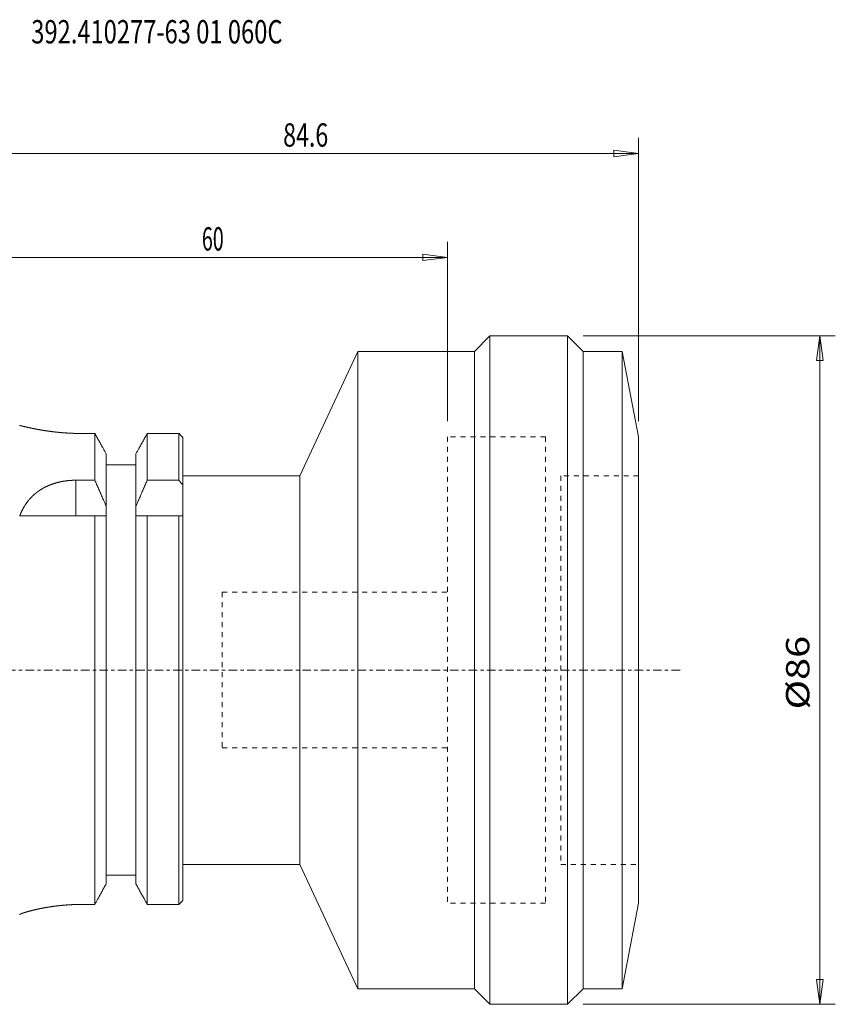
# Model space of a CAD drawing. Units: millimetres. Extents: x -54 to 110, y -43 to 84.
# Drawn here: x 5 to 110, y -43 to 84 of the extents above; entities that cross this region are included whole.
import ezdxf

# ---------------------------------------------------------------- set-up
doc = ezdxf.new("R2010")
doc.units = ezdxf.units.MM
doc.linetypes.add('CENTER', pattern=[47.5, 22, -8.5, 8.5, -8.5])
doc.linetypes.add('DASHED', pattern=[25.72, 12.86, -12.86])
for name, color, linetype in [('1', 4, 'Continuous'), ('2', 7, 'Continuous'), ('SK2', 7, 'Continuous'), ('SK3', 1, 'DASHED'), ('SK4', 2, 'CENTER'), ('SK6', 5, 'Continuous')]:
    doc.layers.add(name, color=color, linetype=linetype)
doc.styles.add('iso_b_vert', font='simplex.shx')
doc.dimstyles.get("Standard").update_dxf_attribs({"dimtxt": 0.18, "dimasz": 0.18, "dimexe": 0.18, "dimexo": 0.0625, "dimgap": 0.09, "dimtad": 1, "dimzin": 0, "dimdsep": 52, "dimtxsty": 'Standard', "dimcen": 0.09, "dimadec": 0, "dimazin": 0, "dimtfac": 1, "dimtdec": 4, "dimtofl": 0, "dimtmove": 0, "dimatfit": 3, "dimfxl": 1, "dimtolj": 1, "dimtzin": 0, "dimarcsym": 0})

# ---------------------------------------------------------------- blocks, each defined once
blk = doc.blocks.new('_U1')
at = {"layer": 'SK2', "lineweight": 13}
for p, q in [((77.460923, 43), (109.902316, 43)), ((107.902316, 43), (107.48432, 39.824998)), ((107.902316, 43), (107.902316, -43)), ((107.902316, 43), (108.320313, 39.825002)), ((108.320313, 39.825002), (107.48432, 39.824998)), ((107.48432, -39.825002), (108.320313, -39.824998)), ((107.902316, -43), (107.48432, -39.825002)), ((107.902316, -43), (108.320313, -39.824998)), ((77.460923, -43), (109.902316, -43))]:
    blk.add_line(p, q, dxfattribs=at)
at = {"layer": 'SK2', "lineweight": 18, "insert": (106.561202, -5.067632), "char_height": 3, "attachment_point": 7, "rotation": 90, "line_spacing_factor": 1.084337, "style": 'iso_b_vert'}
blk.add_mtext('\\W1.2493;%%c86', dxfattribs=at)
blk = doc.blocks.new('_Closed')
at = {"lineweight": -2}
for p, q in [((-1, 0.166667), (0, 0)), ((-1, 0.166667), (-1, -0.166667)), ((0, 0), (-1, -0.166667)), ((0, 0), (-1, 0))]:
    blk.add_line(p, q, dxfattribs=at)
blk = doc.blocks.new('_U2')
at = {"layer": 'SK2', "lineweight": 13}
for p, q in [((0, 32.97), (0, 68.447176)), ((84.6, 32), (84.6, 68.447176)), ((0, 66.447176), (3.174998, 66.865173)), ((84.6, 66.447176), (0, 66.447176)), ((0, 66.447176), (3.175002, 66.02918)), ((3.174998, 66.865173), (3.175002, 66.02918)), ((84.6, 66.447176), (81.424998, 66.865173)), ((81.425002, 66.02918), (81.424998, 66.865173)), ((84.6, 66.447176), (81.425002, 66.02918))]:
    blk.add_line(p, q, dxfattribs=at)
at = {"layer": 'SK2', "lineweight": 18, "insert": (38.859, 67.332291), "char_height": 3, "attachment_point": 7, "line_spacing_factor": 1.084337, "style": 'iso_b_vert'}
blk.add_mtext('\\W0.7295;84.6', dxfattribs=at)
blk = doc.blocks.new('_U3')
at = {"layer": '2', "lineweight": 13}
for p, q in [((0, 32.97), (0, 55.084787)), ((60, 32), (60, 55.084787)), ((0, 53.084787), (3.174998, 53.502784)), ((3.174998, 53.502784), (3.175002, 52.66679)), ((60, 53.084787), (56.824998, 53.502784)), ((56.825002, 52.66679), (56.824998, 53.502784)), ((60, 53.084787), (0, 53.084787)), ((0, 53.084787), (3.175002, 52.66679)), ((60, 53.084787), (56.825002, 52.66679))]:
    blk.add_line(p, q, dxfattribs=at)
at = {"layer": '2', "lineweight": 18, "insert": (28.406368, 53.969901), "char_height": 3, "attachment_point": 7, "line_spacing_factor": 1.084337, "style": 'iso_b_vert'}
blk.add_mtext('\\W0.6170;60', dxfattribs=at)

msp = doc.modelspace()

# ---------------------------------------------------------------- linework, layer by layer
at = {"layer": '1', "lineweight": 18}
for p, q in [((65.46092, 43), (63.46092, 41)), ((75.46092, 43), (65.46092, 43)), ((65.46092, 43), (65.46092, -43)), ((77.46092, 41), (75.46092, 43)), ((75.46092, 43), (75.46092, -43)), ((48.46092, 41), (41, 25)), ((63.46092, 41), (48.46092, 41)), ((48.46092, 41), (48.46092, -41)), ((63.46092, 41), (63.46092, -41)), ((82.46092, 41), (77.46092, 41)), ((77.46092, 41), (77.46092, -41)), ((84.6, 30), (82.46092, 41)), ((82.46092, 41), (82.46092, -41)), ((12.9575, 30.43157), (14.62539, 30.43157)), ((14.62539, 24.42004), (14.62539, 30.43157)), ((21.37461, 30.43157), (25.45, 30.43157)), ((21.37461, 24.42004), (21.37461, 30.43157)), ((25.45, 24.42004), (25.45, 30.43157)), ((25.95, -29.62812), (25.95, 29.91422)), ((84.6, 30), (84.6, -30)), ((16.0875, -27.49666), (16.0875, 27.8047)), ((19.9125, -27.49666), (19.9125, 27.8047)), ((16.0875, 26.4), (19.9125, 26.4)), ((12.19562, 24.42004), (14.62539, 24.42004)), ((12.19562, 24.42004), (12.19562, 19.85)), ((21.37461, 24.42004), (25.45, 24.42004)), ((41, 25), (25.95, 25)), ((41, 25), (41, -25)), ((4.96821, 19.85), (16.0875, 19.85)), ((14.62539, -30.15038), (14.62539, 19.85)), ((19.9125, 19.85), (25.95, 19.85)), ((21.37461, -30.15038), (21.37461, 19.85)), ((25.45, -30.15038), (25.45, 19.85)), ((25.95, -25), (41, -25)), ((41, -25), (48.46092, -41)), ((19.9125, -26.4), (16.0875, -26.4)), ((14.62539, -30.15038), (12.95, -30.15038)), ((25.45, -30.15038), (21.37461, -30.15038)), ((82.46092, -41), (84.6, -30)), ((48.46092, -41), (63.46092, -41)), ((63.46092, -41), (65.46092, -43)), ((75.46092, -43), (77.46092, -41)), ((77.46092, -41), (82.46092, -41)), ((65.46092, -43), (75.46092, -43))]:
    msp.add_line(p, q, dxfattribs=at)
for points, knots in [([(4.95, 31.47), (4.95, 31.46999), (4.95021, 31.46992), (4.95117, 31.46965), (4.95277, 31.46922), (4.95501, 31.46863), (4.9579, 31.46788), (4.96142, 31.46696), (4.96558, 31.46588), (4.97039, 31.46464), (4.97583, 31.46323), (4.9819, 31.46167), (4.98861, 31.45995), (4.99596, 31.45806), (5.00395, 31.45602), (5.01258, 31.45381), (5.02185, 31.45145), (5.03174, 31.44894), (5.04226, 31.44626), (5.05341, 31.44344), (5.06519, 31.44045), (5.07761, 31.43732), (5.09065, 31.43403), (5.10433, 31.43058), (5.11864, 31.42699), (5.13384, 31.42318), (5.14999, 31.41914), (5.16711, 31.41487), (5.18492, 31.41043), (5.20343, 31.40583), (5.22263, 31.40107), (5.24253, 31.39615), (5.26312, 31.39108), (5.28333, 31.38611), (5.30306, 31.38127), (5.32221, 31.37658), (5.34184, 31.37179), (5.36196, 31.36689), (5.38258, 31.36189), (5.4037, 31.35677), (5.42532, 31.35155), (5.44742, 31.34623), (5.47, 31.34081), (5.49306, 31.33529), (5.51657, 31.32968), (5.54055, 31.32397), (5.56501, 31.31817), (5.58994, 31.31228), (5.61535, 31.30629), (5.64124, 31.30021), (5.66762, 31.29403), (5.69447, 31.28777), (5.72178, 31.28143), (5.74953, 31.275), (5.77774, 31.26849), (5.80638, 31.26191), (5.83548, 31.25525), (5.86504, 31.24851), (5.89506, 31.24169), (5.92554, 31.23479), (5.9565, 31.22782), (5.9879, 31.22078), (6.01974, 31.21367), (6.05275, 31.20633), (6.08696, 31.19876), (6.12241, 31.19095), (6.15835, 31.18308), (6.19478, 31.17513), (6.23173, 31.16712), (6.26918, 31.15904), (6.30715, 31.15089), (6.3456, 31.14269), (6.38454, 31.13443), (6.42338, 31.12623), (6.46211, 31.11811), (6.5007, 31.11006), (6.53973, 31.10197), (6.57918, 31.09383), (6.61907, 31.08566), (6.65942, 31.07744), (6.7002, 31.06918), (6.74141, 31.06089), (6.78303, 31.05257), (6.82504, 31.04423), (6.86744, 31.03587), (6.91022, 31.02748), (6.95341, 31.01908), (6.99699, 31.01066), (7.041, 31.00221), (7.08543, 30.99375), (7.13027, 30.98527), (7.17551, 30.97678), (7.22114, 30.96828), (7.26712, 30.95978), (7.31347, 30.95128), (7.36016, 30.94278), (7.40723, 30.93429), (7.45467, 30.92579), (7.50251, 30.9173), (7.55074, 30.90882), (7.59936, 30.90033), (7.64835, 30.89186), (7.69769, 30.88341), (7.74851, 30.87478), (7.80083, 30.86598), (7.85468, 30.85701), (7.90892, 30.84807), (7.96355, 30.83916), (8.01861, 30.83028), (8.07408, 30.82143), (8.12996, 30.81261), (8.18623, 30.80383), (8.24286, 30.7951), (8.29891, 30.78655), (8.35437, 30.7782), (8.40919, 30.77004), (8.46434, 30.76192), (8.51981, 30.75385), (8.57562, 30.74584), (8.63177, 30.73787), (8.68827, 30.72996), (8.74507, 30.72211), (8.80217, 30.71432), (8.85953, 30.7066), (8.91716, 30.69895), (8.97504, 30.69138), (9.03321, 30.68387), (9.09165, 30.67644), (9.15041, 30.66908), (9.20947, 30.6618), (9.26884, 30.65459), (9.32848, 30.64746), (9.38838, 30.64041), (9.4485, 30.63346), (9.50884, 30.62659), (9.5694, 30.61982), (9.6302, 30.61315), (9.69124, 30.60656), (9.75256, 30.60007), (9.81414, 30.59367), (9.87599, 30.58737), (9.93807, 30.58117), (10.00037, 30.57508), (10.06439, 30.56894), (10.13014, 30.56278), (10.19765, 30.5566), (10.26539, 30.55055), (10.33336, 30.54462), (10.40159, 30.53883), (10.4701, 30.53316), (10.53886, 30.52763), (10.60783, 30.52224), (10.677, 30.51698), (10.74531, 30.51195), (10.81273, 30.50713), (10.87925, 30.50252), (10.94594, 30.49804), (11.01281, 30.4937), (11.07986, 30.48949), (11.14709, 30.48542), (11.21446, 30.48149), (11.28194, 30.4777), (11.34953, 30.47405), (11.41721, 30.47055), (11.48502, 30.4672), (11.55297, 30.46398), (11.62106, 30.46092), (11.68928, 30.45799), (11.75761, 30.45522), (11.826, 30.4526), (11.89445, 30.45013), (11.96296, 30.44781), (12.03155, 30.44565), (12.10023, 30.44363), (12.16902, 30.44177), (12.2379, 30.44006), (12.30684, 30.43851), (12.37699, 30.43709), (12.44837, 30.43581), (12.52096, 30.43468), (12.59359, 30.43372), (12.66628, 30.43294), (12.73904, 30.43233), (12.81185, 30.43189), (12.88467, 30.43163), (12.93322, 30.43157), (12.9575, 30.43157)], [0, 0, 0, 0, 0.005667451, 0.011335143, 0.017002835, 0.022670285, 0.028345467, 0.034020891, 0.039696314, 0.045371496, 0.051038944, 0.056706632, 0.06237432, 0.068041768, 0.07371692, 0.079392313, 0.085067706, 0.090742858, 0.096410299, 0.102077979, 0.107745659, 0.1134131, 0.119088192, 0.124763523, 0.130438855, 0.136113947, 0.14210075, 0.148087832, 0.154074915, 0.160061719, 0.166057453, 0.172053466, 0.178049479, 0.184045214, 0.189152089, 0.19425922, 0.199366437, 0.20447357, 0.209580445, 0.214695872, 0.219811555, 0.224927324, 0.230043008, 0.235158436, 0.240265292, 0.245372401, 0.250479595, 0.255586706, 0.260693563, 0.265808845, 0.270924378, 0.276039996, 0.281155531, 0.286270813, 0.291377652, 0.296484739, 0.301591909, 0.306698998, 0.311805837, 0.316920975, 0.322036361, 0.327151831, 0.332267218, 0.337382357, 0.342841562, 0.348301066, 0.353760671, 0.359220177, 0.364679382, 0.370148591, 0.3756181, 0.381087708, 0.386557218, 0.392026428, 0.397260052, 0.402493938, 0.407727911, 0.412961797, 0.418195422, 0.423437764, 0.428680367, 0.433923057, 0.439165661, 0.444408003, 0.449641618, 0.454875493, 0.460109454, 0.465343329, 0.470576944, 0.475819222, 0.481061761, 0.486304386, 0.491546924, 0.496789202, 0.502022814, 0.507256686, 0.512490643, 0.517724514, 0.522958126, 0.528200391, 0.533442916, 0.538685527, 0.543928052, 0.549170316, 0.554767258, 0.560364517, 0.565961883, 0.571559141, 0.577156083, 0.582763657, 0.588371551, 0.593979552, 0.599587446, 0.605195019, 0.610523362, 0.615851983, 0.621180694, 0.626509314, 0.631837656, 0.63717526, 0.642513143, 0.647851118, 0.653189, 0.658526602, 0.663854963, 0.669183604, 0.674512337, 0.679840977, 0.685169337, 0.690507084, 0.695845114, 0.701183239, 0.706521268, 0.711859014, 0.717187396, 0.722516063, 0.727844824, 0.733173489, 0.73850187, 0.743839791, 0.749178001, 0.754516307, 0.759854515, 0.765192435, 0.770915871, 0.776639665, 0.782363578, 0.788087371, 0.793810805, 0.799546277, 0.805282113, 0.81101807, 0.816753905, 0.822489375, 0.827961467, 0.833433771, 0.838906074, 0.844378165, 0.849857082, 0.855336214, 0.860815345, 0.866294262, 0.871766365, 0.877238683, 0.882711, 0.888183103, 0.893662106, 0.899141326, 0.904620545, 0.910099547, 0.915571659, 0.921043988, 0.926516316, 0.931988427, 0.937467494, 0.942946779, 0.948426063, 0.95390513, 0.959662792, 0.965420708, 0.971178623, 0.976936285, 0.982702086, 0.988468143, 0.994234199, 1, 1, 1, 1]), ([(16.0875, 27.8047), (15.9599, 28.0347), (15.74252, 28.4262), (15.43508, 28.97903), (15.16542, 29.46335), (14.89553, 29.94753), (14.71546, 30.27024), (14.62539, 30.43157)], [0, 0, 0, 0, 0.262468194, 0.446851057, 0.631233921, 0.81561696, 1, 1, 1, 1]), ([(21.37461, 30.43157), (21.28454, 30.27024), (21.10447, 29.94753), (20.83458, 29.46335), (20.56492, 28.97903), (20.25748, 28.4262), (20.0401, 28.0347), (19.9125, 27.8047)], [0, 0, 0, 0, 0.184382868, 0.368765736, 0.553148772, 0.737531806, 1, 1, 1, 1]), ([(12.19562, 24.42004), (12.17327, 24.42004), (12.12858, 24.41989), (12.06155, 24.4192), (11.99453, 24.41806), (11.92753, 24.41646), (11.86056, 24.41441), (11.79364, 24.4119), (11.72677, 24.40893), (11.65995, 24.40551), (11.59318, 24.40163), (11.52649, 24.3973), (11.45988, 24.39252), (11.39335, 24.38728), (11.32692, 24.38159), (11.26059, 24.37545), (11.19436, 24.36885), (11.12824, 24.3618), (11.06225, 24.35431), (10.99546, 24.34625), (10.92787, 24.33761), (10.85949, 24.32836), (10.79127, 24.31862), (10.72323, 24.3084), (10.65538, 24.2977), (10.58942, 24.2868), (10.52534, 24.27574), (10.46314, 24.26456), (10.40112, 24.25298), (10.33926, 24.24099), (10.27755, 24.22858), (10.21601, 24.21576), (10.15467, 24.20253), (10.09358, 24.18891), (10.03273, 24.17489), (9.97214, 24.16049), (9.91178, 24.14569), (9.85162, 24.13048), (9.79166, 24.11487), (9.73191, 24.09886), (9.67241, 24.08245), (9.6132, 24.06567), (9.55427, 24.0485), (9.49564, 24.03096), (9.43727, 24.01303), (9.37914, 23.99471), (9.32127, 23.97601), (9.26364, 23.95691), (9.20629, 23.93743), (9.14803, 23.91716), (9.08888, 23.89606), (9.02886, 23.87411), (8.96918, 23.85175), (8.90982, 23.82896), (8.85077, 23.80574), (8.79205, 23.78209), (8.73369, 23.75804), (8.67575, 23.7336), (8.61823, 23.70878), (8.56115, 23.68359), (8.50443, 23.658), (8.44807, 23.632), (8.39205, 23.6056), (8.33639, 23.57879), (8.28112, 23.5516), (8.22627, 23.52403), (8.17183, 23.4961), (8.11782, 23.4678), (8.0642, 23.43913), (8.01096, 23.41007), (7.95809, 23.38062), (7.90561, 23.35079), (7.85353, 23.3206), (7.80188, 23.29006), (7.75067, 23.25917), (7.6999, 23.22795), (7.64953, 23.19636), (7.59956, 23.16442), (7.54999, 23.13211), (7.50081, 23.09944), (7.45205, 23.06644), (7.40282, 23.03247), (7.35315, 22.99754), (7.30307, 22.96162), (7.25346, 22.92532), (7.20431, 22.88865), (7.1556, 22.8516), (7.10735, 22.81417), (7.05957, 22.77639), (7.01099, 22.73724), (6.96168, 22.69668), (6.91166, 22.6547), (6.8622, 22.61231), (6.81328, 22.56953), (6.76489, 22.52633), (6.71702, 22.48271), (6.66967, 22.43868), (6.62287, 22.39427), (6.57662, 22.34948), (6.53095, 22.30436), (6.48586, 22.25891), (6.44135, 22.21312), (6.39739, 22.16697), (6.35396, 22.12048), (6.31105, 22.0736), (6.26866, 22.02636), (6.22677, 21.97874), (6.18543, 21.93079), (6.14461, 21.8825), (6.10436, 21.83391), (6.06466, 21.78502), (6.02551, 21.73584), (5.98688, 21.68635), (5.94877, 21.63654), (5.91116, 21.58639), (5.87405, 21.53591), (5.83743, 21.48511), (5.80133, 21.434), (5.76574, 21.38259), (5.72981, 21.32965), (5.69358, 21.27516), (5.6571, 21.2191), (5.62119, 21.16271), (5.58585, 21.106), (5.55106, 21.04894), (5.51681, 20.99155), (5.48309, 20.93382), (5.44993, 20.87578), (5.41732, 20.81745), (5.38531, 20.75892), (5.3539, 20.70022), (5.32308, 20.64134), (5.29279, 20.58218), (5.26301, 20.52274), (5.23376, 20.46303), (5.20502, 20.40305), (5.17678, 20.3428), (5.14905, 20.28228), (5.12182, 20.2215), (5.09505, 20.16037), (5.06872, 20.09888), (5.04285, 20.03704), (5.01746, 19.97495), (4.99256, 19.91262), (4.97628, 19.8709), (4.96822, 19.85)], [0, 0, 0, 0, 0.006430475, 0.012861698, 0.019293297, 0.025724897, 0.032156123, 0.038586599, 0.045017053, 0.05144825, 0.057879822, 0.064311397, 0.0707426, 0.077173057, 0.083603468, 0.090034613, 0.096466129, 0.102897648, 0.109328803, 0.115759219, 0.122465237, 0.129172071, 0.13587932, 0.142586575, 0.149293425, 0.155999452, 0.162199003, 0.168398871, 0.174598741, 0.180798295, 0.187007968, 0.193217955, 0.199427945, 0.205637622, 0.211837117, 0.218036917, 0.224236721, 0.23043622, 0.236645443, 0.242854967, 0.249064494, 0.255273722, 0.26147315, 0.26767287, 0.273872594, 0.280072026, 0.286280718, 0.292489695, 0.298698676, 0.304907373, 0.311510331, 0.318113622, 0.324716919, 0.331319883, 0.337933391, 0.344547223, 0.35116106, 0.357774574, 0.364367867, 0.37096147, 0.377555078, 0.384148378, 0.390751455, 0.397354832, 0.403958215, 0.4105613, 0.417154482, 0.423747952, 0.430341428, 0.436934618, 0.443536837, 0.450139333, 0.456741834, 0.46334406, 0.469937131, 0.476530466, 0.483123806, 0.489716884, 0.496318236, 0.50291984, 0.509521449, 0.516122808, 0.523088146, 0.530053768, 0.537019396, 0.543984743, 0.550958948, 0.557933422, 0.564907903, 0.571882117, 0.579415768, 0.586949895, 0.594484192, 0.602018342, 0.609552014, 0.617101198, 0.624650826, 0.632200614, 0.639750265, 0.647299468, 0.654832795, 0.66236653, 0.669900412, 0.677434168, 0.684967513, 0.692514165, 0.700061196, 0.707608364, 0.715155416, 0.722702085, 0.73023512, 0.737768503, 0.745302012, 0.752835414, 0.760368465, 0.767912853, 0.775457563, 0.783002391, 0.790547119, 0.798091523, 0.806178207, 0.814265256, 0.822352437, 0.830439508, 0.838526211, 0.846624755, 0.854723634, 0.862822636, 0.870921536, 0.879020097, 0.887072531, 0.895125265, 0.90317811, 0.911230863, 0.919283312, 0.92733562, 0.935388204, 0.943440888, 0.951493489, 0.959545811, 0.967636471, 0.975727386, 0.983818396, 0.991909327, 1, 1, 1, 1]), ([(16.0875, 21.05609), (16.06276, 21.11498), (16.0132, 21.23272), (15.93861, 21.40923), (15.86379, 21.58563), (15.77586, 21.79215), (15.67467, 22.02872), (15.56003, 22.29526), (15.44489, 22.56158), (15.32925, 22.82769), (15.21311, 23.09358), (15.0965, 23.35928), (14.97941, 23.62478), (14.86187, 23.89007), (14.74388, 24.15517), (14.66493, 24.33177), (14.62539, 24.42004)], [0, 0, 0, 0, 0.052239916, 0.104479833, 0.156720144, 0.208960455, 0.288060958, 0.367161674, 0.446262478, 0.525363226, 0.604463758, 0.683570881, 0.762678173, 0.841785536, 0.920892855, 1, 1, 1, 1]), ([(21.37461, 24.42004), (21.33507, 24.33178), (21.25613, 24.15519), (21.13815, 23.89012), (21.02062, 23.62484), (20.90354, 23.35936), (20.78693, 23.09368), (20.67079, 22.82777), (20.55514, 22.56165), (20.43998, 22.29531), (20.32534, 22.02875), (20.22415, 21.79216), (20.13621, 21.58564), (20.06139, 21.40923), (19.9868, 21.23272), (19.93724, 21.11498), (19.9125, 21.05609)], [0, 0, 0, 0, 0.079100737, 0.158201648, 0.237302603, 0.316403488, 0.395504204, 0.474611143, 0.553718299, 0.632825511, 0.711932634, 0.791039545, 0.843279465, 0.895519385, 0.947759693, 1, 1, 1, 1]), ([(25.95, 23.77222), (25.90848, 23.82631), (25.82536, 23.93445), (25.70046, 24.09649), (25.57535, 24.25836), (25.49181, 24.36616), (25.45, 24.42004)], [0, 0, 0, 0, 0.249999128, 0.499998258, 0.749999128, 1, 1, 1, 1]), ([(14.62539, -30.15038), (14.69497, -30.02459), (14.83408, -29.77296), (15.0604, -29.36317), (15.30429, -28.921), (15.56569, -28.4464), (15.82678, -27.97163), (16.00063, -27.655), (16.0875, -27.49666)], [0, 0, 0, 0, 0.142344014, 0.284688056, 0.463515898, 0.642343738, 0.82117187, 1, 1, 1, 1]), ([(19.9125, -27.49666), (19.99937, -27.655), (20.17322, -27.97163), (20.43431, -28.4464), (20.69571, -28.921), (20.9396, -29.36317), (21.16592, -29.77296), (21.30503, -30.02459), (21.37461, -30.15038)], [0, 0, 0, 0, 0.178827833, 0.357655667, 0.536483805, 0.715311944, 0.857655957, 1, 1, 1, 1]), ([(12.95, -30.15038), (12.92496, -30.15038), (12.87488, -30.15045), (12.79977, -30.15077), (12.72467, -30.1513), (12.6496, -30.15203), (12.57449, -30.15298), (12.49936, -30.15414), (12.42421, -30.15552), (12.34911, -30.1571), (12.27407, -30.15889), (12.20296, -30.16079), (12.13576, -30.16275), (12.07248, -30.16475), (12.00925, -30.1669), (11.94609, -30.1692), (11.88296, -30.17164), (11.81987, -30.17424), (11.75682, -30.17698), (11.69385, -30.17986), (11.63097, -30.18289), (11.56821, -30.18606), (11.50559, -30.18937), (11.4431, -30.19282), (11.38071, -30.19641), (11.31843, -30.20014), (11.25623, -30.20401), (11.19411, -30.20802), (11.13207, -30.21217), (11.07015, -30.21645), (11.00836, -30.22087), (10.94674, -30.22542), (10.88529, -30.2301), (10.82402, -30.2349), (10.76288, -30.23984), (10.7019, -30.2449), (10.64103, -30.2501), (10.58028, -30.25542), (10.51966, -30.26087), (10.45921, -30.26644), (10.39892, -30.27214), (10.33742, -30.27808), (10.27472, -30.28429), (10.21085, -30.29077), (10.14718, -30.29739), (10.08373, -30.30413), (10.02046, -30.31101), (9.95737, -30.31801), (9.89447, -30.32515), (9.83181, -30.33241), (9.76938, -30.33978), (9.70835, -30.34714), (9.64872, -30.35446), (9.59046, -30.36175), (9.53244, -30.36913), (9.47464, -30.37662), (9.41704, -30.3842), (9.35965, -30.39188), (9.30247, -30.39966), (9.24553, -30.40753), (9.18884, -30.41549), (9.13243, -30.42353), (9.07631, -30.43166), (9.02047, -30.43986), (8.96489, -30.44814), (8.90958, -30.4565), (8.85451, -30.46494), (8.79967, -30.47346), (8.74508, -30.48206), (8.69077, -30.49073), (8.63674, -30.49947), (8.58302, -30.50827), (8.52962, -30.51713), (8.47653, -30.52605), (8.42374, -30.53503), (8.37124, -30.54406), (8.31901, -30.55316), (8.26705, -30.56232), (8.21538, -30.57153), (8.16401, -30.58079), (8.11295, -30.5901), (8.0611, -30.59967), (8.00848, -30.60948), (7.95511, -30.61954), (7.90212, -30.62965), (7.84949, -30.6398), (7.79721, -30.65), (7.74528, -30.66024), (7.69369, -30.67051), (7.64249, -30.68082), (7.59168, -30.69116), (7.54177, -30.70142), (7.49274, -30.7116), (7.44458, -30.72169), (7.3968, -30.7318), (7.3494, -30.74193), (7.30236, -30.75207), (7.25568, -30.76223), (7.20937, -30.7724), (7.16344, -30.78258), (7.11792, -30.79276), (7.07282, -30.80293), (7.02815, -30.8131), (6.9839, -30.82326), (6.94006, -30.8334), (6.89663, -30.84354), (6.85359, -30.85368), (6.81095, -30.8638), (6.76869, -30.87391), (6.72686, -30.88401), (6.68545, -30.89408), (6.6445, -30.90412), (6.60399, -30.91414), (6.56394, -30.92411), (6.52432, -30.93406), (6.48514, -30.94398), (6.44637, -30.95386), (6.40803, -30.96372), (6.37011, -30.97354), (6.33264, -30.98331), (6.29562, -30.99305), (6.25821, -31.00296), (6.22047, -31.01303), (6.18242, -31.02327), (6.1449, -31.03345), (6.1079, -31.04356), (6.07142, -31.05362), (6.03545, -31.06361), (6, -31.07354), (5.96508, -31.08339), (5.93072, -31.09317), (5.89755, -31.10267), (5.86556, -31.11192), (5.8347, -31.1209), (5.80434, -31.12981), (5.77447, -31.13864), (5.74508, -31.1474), (5.71617, -31.15607), (5.68776, -31.16467), (5.65985, -31.17318), (5.63245, -31.1816), (5.60558, -31.18992), (5.57923, -31.19815), (5.55341, -31.20628), (5.52811, -31.21431), (5.50333, -31.22224), (5.47905, -31.23008), (5.45528, -31.23782), (5.43202, -31.24547), (5.40929, -31.25301), (5.38709, -31.26044), (5.36543, -31.26776), (5.34432, -31.27496), (5.32375, -31.28205), (5.30371, -31.28903), (5.28422, -31.29589), (5.26525, -31.30264), (5.2468, -31.30927), (5.22889, -31.3158), (5.21153, -31.3222), (5.19471, -31.32848), (5.17804, -31.33479), (5.16156, -31.34111), (5.14534, -31.34743), (5.12975, -31.35361), (5.1148, -31.35965), (5.10048, -31.36553), (5.08679, -31.37127), (5.07374, -31.37686), (5.06133, -31.3823), (5.04958, -31.38758), (5.03839, -31.39274), (5.0278, -31.39777), (5.01782, -31.40267), (5.00852, -31.40741), (4.9999, -31.41197), (4.99196, -31.41637), (4.9847, -31.4206), (4.97813, -31.42466), (4.97224, -31.42855), (4.96704, -31.43227), (4.96253, -31.43581), (4.9587, -31.43919), (4.95555, -31.4424), (4.95308, -31.44545), (4.9513, -31.44834), (4.95024, -31.45105), (4.95, -31.45273), (4.95, -31.45355)], [0, 0, 0, 0, 0.00594016, 0.011880748, 0.017821479, 0.023762067, 0.029702227, 0.035656695, 0.041611593, 0.047566634, 0.053521533, 0.059476002, 0.064511233, 0.069546723, 0.074582299, 0.07961779, 0.084653021, 0.089696893, 0.094741025, 0.099785243, 0.104829375, 0.109873248, 0.114908465, 0.119943937, 0.124979496, 0.13001497, 0.135050187, 0.140093938, 0.145137944, 0.150182036, 0.155226043, 0.160269795, 0.165304992, 0.170340441, 0.175375975, 0.180411425, 0.185446624, 0.190490213, 0.195534052, 0.200577976, 0.205621818, 0.210665408, 0.216057367, 0.221449629, 0.226841994, 0.232234258, 0.237626219, 0.243028282, 0.248430648, 0.253833115, 0.259235482, 0.264637548, 0.269736625, 0.274835953, 0.279935366, 0.285034696, 0.290133775, 0.295241217, 0.300348908, 0.305456684, 0.310564378, 0.315671821, 0.320770875, 0.325870175, 0.330969557, 0.336068859, 0.341167914, 0.346275174, 0.351382679, 0.356490266, 0.361597773, 0.366705034, 0.371804067, 0.376903343, 0.382002701, 0.387101978, 0.392201013, 0.397308122, 0.402415473, 0.407522905, 0.412630256, 0.417737366, 0.423179538, 0.428622001, 0.434064561, 0.439507025, 0.444949198, 0.450401076, 0.455853245, 0.461305511, 0.466757681, 0.47220956, 0.477498398, 0.482787501, 0.488076693, 0.493365797, 0.498654635, 0.503952326, 0.509250282, 0.514548327, 0.519846283, 0.525143973, 0.53043281, 0.535721912, 0.541011101, 0.546300203, 0.551589039, 0.556886729, 0.562184685, 0.56748273, 0.572780686, 0.578078376, 0.583367219, 0.588656328, 0.593945525, 0.599234633, 0.604523476, 0.609821225, 0.615119243, 0.62041735, 0.625715368, 0.631013116, 0.636673793, 0.6423348, 0.647995917, 0.653656922, 0.659317598, 0.664989326, 0.670661389, 0.676333561, 0.682005622, 0.687677348, 0.693020029, 0.69836299, 0.703706045, 0.709049005, 0.714391684, 0.719743797, 0.725096196, 0.73044869, 0.735801087, 0.741153199, 0.746495903, 0.751838892, 0.757181976, 0.762524964, 0.767867666, 0.773219966, 0.778572556, 0.783925242, 0.789277831, 0.79463013, 0.799972857, 0.805315876, 0.810658991, 0.816002008, 0.821344734, 0.826697227, 0.832050015, 0.8374029, 0.842755686, 0.848108178, 0.853854992, 0.859602175, 0.86534948, 0.871096661, 0.876843474, 0.882602646, 0.888362192, 0.894121862, 0.899881406, 0.905640577, 0.911516301, 0.917392292, 0.923268281, 0.929144005, 0.935019735, 0.940895732, 0.946771729, 0.952647458, 0.958523193, 0.964399196, 0.970275199, 0.976150933, 0.98211306, 0.988075467, 0.994037874, 1, 1, 1, 1])]:
    msp.add_open_spline(points, degree=3, knots=knots, dxfattribs=at)
for points in [[(25.45, 30.43157), (25.95, 29.91422)], [(25.95, -29.62812), (25.45, -30.15038)]]:
    msp.add_open_spline(points, degree=1, dxfattribs=at)
at = {"layer": 'SK3', "lineweight": 18, "ltscale": 0.05}
for p, q in [((72.6, 30), (60, 30)), ((60, 30), (60, -30)), ((72.6, 30), (72.6, -30)), ((84.6, 25), (74.6, 25)), ((74.6, 25), (74.6, -25)), ((31, 10), (31, -10)), ((31, 10), (60, 10)), ((31, -10), (60, -10)), ((74.6, -25), (84.6, -25)), ((72.6, -30), (60, -30))]:
    msp.add_line(p, q, dxfattribs=at)
at = {"layer": 'SK4', "lineweight": 18, "ltscale": 0.05}
msp.add_line((89.93317, 0), (-35.06683, 0), dxfattribs=at)

# ---------------------------------------------------------------- texts
at = {"layer": 'SK6', "lineweight": 18, "insert": (6.44888, 80.61102), "char_height": 3, "attachment_point": 7, "line_spacing_factor": 1.084337, "style": 'iso_b_vert'}
msp.add_mtext('\\W0.7458;392.410277-63 01 060C', dxfattribs=at)

# ---------------------------------------------------------------- dimensions: what is measured, and where the dimension line sits
at = {"layer": '2', "lineweight": 18}
dim = msp.add_linear_dim(base=(0, 53.08479), p1=(60, 30), p2=(0, 30.97), dimstyle='Standard', override={"dimtxt": 3, "dimasz": 3.175, "dimexe": 2, "dimexo": 2, "dimgap": 1.5, "dimtad": 1, "dimtih": 1, "dimtoh": 0, "dimdec": 4, "dimlfac": 1, "dimzin": 8, "dimdsep": 46, "dimlunit": 2, "dimpost": '<>', "dimtxsty": 'iso_b_vert', "dimblk1": 'Closed', "dimblk2": 'Closed', "dimsah": 1, "dimse1": 0, "dimse2": 0, "dimsd1": 0, "dimsd2": 0, "dimclrd": 7, "dimclre": 7, "dimclrt": 7, "dimtol": 0, "dimtfac": 1.166667, "dimtdec": 4, "dimtofl": 1, "dimtmove": 0, "dimtzin": 8, "dimlwd": 13, "dimlwe": 13}, dxfattribs=at)
dim.commit()
dim.dimension.update_dxf_attribs({"geometry": '_U3', "text_midpoint": (30, 53.08479)})
at = {"layer": 'SK2', "lineweight": 18}
dim = msp.add_linear_dim(base=(0, 66.44718), p1=(84.6, 30), p2=(0, 30.97), dimstyle='Standard', override={"dimtxt": 3, "dimasz": 3.175, "dimexe": 2, "dimexo": 2, "dimgap": 1.5, "dimtad": 1, "dimtih": 1, "dimtoh": 0, "dimdec": 4, "dimlfac": 1, "dimzin": 8, "dimdsep": 46, "dimlunit": 2, "dimpost": '<>', "dimtxsty": 'iso_b_vert', "dimblk1": 'Closed', "dimblk2": 'Closed', "dimsah": 1, "dimse1": 0, "dimse2": 0, "dimsd1": 0, "dimsd2": 0, "dimclrd": 7, "dimclre": 7, "dimclrt": 7, "dimtol": 0, "dimtfac": 1.166667, "dimtdec": 4, "dimtofl": 1, "dimtmove": 0, "dimtzin": 8, "dimlwd": 13, "dimlwe": 13}, dxfattribs=at)
dim.commit()
dim.dimension.update_dxf_attribs({"geometry": '_U2', "text_midpoint": (42.3, 66.44718)})
dim = msp.add_linear_dim(base=(107.90232, -43), p1=(75.46092, 43), p2=(75.46092, -43), angle=90, dimstyle='Standard', override={"dimtxt": 3, "dimasz": 3.175, "dimexe": 2, "dimexo": 2, "dimgap": 1.5, "dimtad": 1, "dimtih": 0, "dimtoh": 0, "dimdec": 4, "dimlfac": 1, "dimzin": 8, "dimdsep": 46, "dimlunit": 2, "dimpost": '', "dimtxsty": 'iso_b_vert', "dimblk1": 'Closed', "dimblk2": 'Closed', "dimsah": 1, "dimse1": 0, "dimse2": 0, "dimsd1": 0, "dimsd2": 0, "dimclrd": 7, "dimclre": 7, "dimclrt": 7, "dimtol": 0, "dimtfac": 1.166667, "dimtdec": 4, "dimtofl": 1, "dimtmove": 0, "dimtzin": 8, "dimlwd": 13, "dimlwe": 13}, dxfattribs=at)
dim.commit()
dim.dimension.update_dxf_attribs({"geometry": '_U1', "text_midpoint": (107.90232, 0)})

doc.saveas('drawing.dxf')
